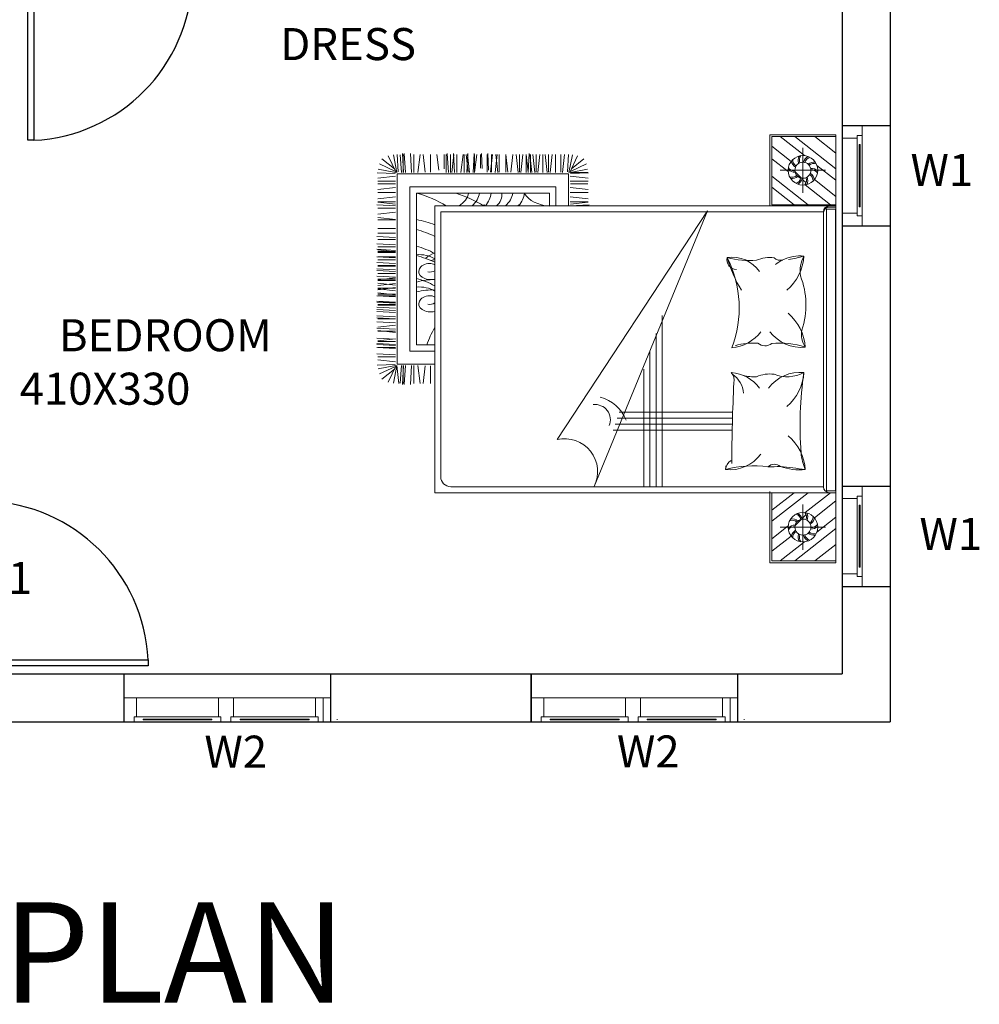
# Model space of a CAD drawing. Units: centimetres. Extents: x -101477 to 533150, y -110266 to 2692821.
# Drawn here: x -60511 to -60033, y -108271 to -107780 of the extents above; entities that cross this region are included whole.
import ezdxf

# ---------------------------------------------------------------- set-up
doc = ezdxf.new("R2010")
doc.units = ezdxf.units.CM
doc.header["$MEASUREMENT"] = 0
doc.linetypes.add('1', pattern=[0])
doc.layers.get('0').update_dxf_attribs({"linetype": '1'})
for name, color, linetype in [('_KTI_CONTROL', 7, 'Continuous'), ('DIMENSION', 7, '1'), ('NOI THAT', 42, 'Continuous')]:
    doc.layers.add(name, color=color, linetype=linetype)
doc.layers.add('furniture', color=34, linetype='Continuous', lineweight=9)
doc.layers.add('window', color=24, linetype='Continuous', lineweight=9)
doc.styles.add('THAI', font='txt', dxfattribs={"width": 0.8})

# ---------------------------------------------------------------- blocks, each defined once
blk = doc.blocks.new('w L')
at = {"layer": 'window'}
for p, q in [((3969.02, 5326.55), (3993.02, 5326.55)), ((3969.02, 5276.55), (3969.02, 5326.55)), ((3979.02, 5276.55), (3979.02, 5326.55)), ((3993.02, 5276.55), (3993.02, 5326.55)), ((3976.52, 5281.55), (3976.52, 5321.55)), ((3976.52, 5321.55), (3979.02, 5321.55)), ((3969.02, 5320.3), (3976.52, 5320.3)), ((3977.57, 5317.05), (3977.97, 5317.05)), ((3977.57, 5286.05), (3977.57, 5317.05)), ((3977.97, 5286.05), (3977.97, 5317.05)), ((3969.02, 5282.8), (3976.52, 5282.8)), ((3977.57, 5286.05), (3977.97, 5286.05)), ((3976.52, 5281.55), (3979.02, 5281.55)), ((3976.52, 5281.55), (3979.02, 5281.55)), ((3979.02, 5276.55), (3969.02, 5276.55)), ((3970.02, 5276.55), (3969.02, 5276.55)), ((3977.52, 5276.55), (3993.02, 5276.55))]:
    blk.add_line(p, q, dxfattribs=at)
blk = doc.blocks.new('YHTGFG')
at = {"layer": 'furniture', "color": 8}
for p, q in [((710067.44, -61505.25), (710067.44, -61469.75)), ((710067.44, -61469.75), (710100.28, -61469.75)), ((710100.28, -61683.16), (710100.28, -61469.75)), ((710068.38, -61504.66), (710068.38, -61470.69)), ((710068.38, -61470.69), (710100.28, -61470.69)), ((710084.62, -61480.18), (710072.56, -61470.69)), ((710100.28, -61486.77), (710079.83, -61470.69)), ((710100.28, -61478.89), (710089.85, -61470.69)), ((709881.43, -61488.52), (709879.69, -61479.8)), ((709882.1, -61488.24), (709881.58, -61479.65)), ((709883.65, -61488.52), (709883.04, -61479.75)), ((709884.7, -61488.52), (709884.17, -61479.11)), ((709884.59, -61488.52), (709884.59, -61479.63)), ((709885.64, -61488.52), (709885.11, -61479.11)), ((709888.78, -61488.52), (709888.26, -61479.11)), ((709889.83, -61488.52), (709889.83, -61479.63)), ((709891.93, -61488.52), (709892.97, -61479.63)), ((709895.59, -61488.45), (709894.55, -61479.63)), ((709898.12, -61488.45), (709898.12, -61479.65)), ((709902.28, -61487.42), (709901.36, -61479.63)), ((709904.93, -61486.73), (709904.93, -61479.65)), ((709906.03, -61488.52), (709906.03, -61479.63)), ((709907.08, -61488.52), (709906.56, -61479.11)), ((709908.2, -61488.52), (709908.2, -61479.65)), ((709908.82, -61488.52), (709909.87, -61479.63)), ((709910.22, -61488.52), (709909.7, -61479.11)), ((709911.27, -61488.52), (709911.27, -61479.63)), ((709913.37, -61488.52), (709914.42, -61479.63)), ((709915.01, -61488.52), (709915.01, -61479.65)), ((709917.04, -61488.45), (709915.99, -61479.63)), ((709916.36, -61488.52), (709916.88, -61479.11)), ((709917.61, -61488.52), (709916.55, -61479.63)), ((709919.5, -61488.52), (709920.03, -61479.11)), ((709920.13, -61488.52), (709920.13, -61479.65)), ((709920.18, -61488.52), (709921.23, -61479.63)), ((709923.05, -61486.4), (709923.05, -61479.63)), ((709923.99, -61486.59), (709923.57, -61479.11)), ((709926.37, -61488.45), (709926.37, -61479.65)), ((709927.18, -61487.48), (709926.72, -61479.11)), ((709928.12, -61488.45), (709929.16, -61479.63)), ((709928.59, -61488.45), (709928.59, -61479.65)), ((709930.38, -61488.52), (709931.43, -61479.63)), ((709931.78, -61488.52), (709930.74, -61479.63)), ((709932.4, -61488.45), (709932.4, -61479.65)), ((709935.67, -61488.45), (709935.67, -61479.65)), ((709936.82, -61488.45), (709935.77, -61479.63)), ((709938.2, -61488.45), (709939.24, -61479.63)), ((709941.86, -61488.52), (709940.82, -61479.63)), ((709942.48, -61488.45), (709942.48, -61479.65)), ((709943.24, -61488.52), (709944.28, -61479.63)), ((709946.9, -61488.45), (709945.86, -61479.63)), ((709945.88, -61488.52), (709945.88, -61479.63)), ((709946.93, -61488.52), (709947.45, -61479.11)), ((709948.68, -61488.52), (709947.63, -61479.63)), ((709947.98, -61488.52), (709947.98, -61479.63)), ((709950.25, -61488.52), (709949.21, -61479.63)), ((709950.87, -61488.45), (709950.87, -61479.65)), ((709951.62, -61488.52), (709952.67, -61479.63)), ((709954.27, -61488.52), (709954.27, -61479.63)), ((709956.42, -61488.52), (709955.38, -61479.63)), ((709957.04, -61488.45), (709957.04, -61479.65)), ((709957.79, -61488.52), (709958.84, -61479.63)), ((709960.44, -61488.52), (709960.44, -61479.63)), ((709963.22, -61488.45), (709963.22, -61479.65)), ((709963.97, -61488.52), (709965.02, -61479.63)), ((709966.49, -61488.24), (709967.01, -61479.65)), ((709967.16, -61488.52), (709968.91, -61479.8)), ((710077.99, -61483.06), (710068.38, -61475.51)), ((710083.86, -61476.23), (710083.86, -61498.77)), ((709880.69, -61488.03), (709872.69, -61484.36)), ((709880.16, -61486.75), (709873.91, -61481.74)), ((709881, -61488.55), (709877.12, -61480.28)), ((709967.59, -61488.55), (709971.48, -61480.28)), ((709967.9, -61488.03), (709975.9, -61484.36)), ((709968.44, -61486.75), (709974.68, -61481.74)), ((710076.52, -61488.14), (710068.38, -61481.73)), ((709880.61, -61489.15), (709871.66, -61488.8)), ((709880.7, -61488.58), (709872.05, -61486.93)), ((709967.06, -61489.29), (709881.54, -61489.29)), ((709881.54, -61489.29), (709881.54, -61584.13)), ((709967.06, -61505.25), (709967.06, -61489.29)), ((709967.9, -61488.58), (709976.54, -61486.93)), ((709967.9, -61488.57), (709976.7, -61488.57)), ((709967.99, -61489.15), (709976.93, -61488.8)), ((710072.59, -61487.5), (710095.13, -61487.5)), ((710079.95, -61488.29), (710083.07, -61491.41)), ((710090.8, -61485.03), (710100.28, -61492.49)), ((709880.77, -61490.45), (709871.88, -61491.5)), ((709880.77, -61492.86), (709871.88, -61492.86)), ((709880.7, -61494.22), (709871.9, -61494.22)), ((709967.82, -61490.45), (709976.71, -61491.5)), ((709967.82, -61490.45), (709976.71, -61491.5)), ((709967.82, -61492.86), (709976.71, -61492.86)), ((709967.82, -61492.86), (709976.71, -61492.86)), ((709967.9, -61494.22), (709976.7, -61494.22)), ((709967.9, -61494.22), (709976.7, -61494.22)), ((710086.39, -61504.66), (710068.38, -61490.5)), ((710083.86, -61492.2), (710085.42, -61493.76)), ((710089.56, -61492.16), (710100.28, -61500.59)), ((709880.77, -61496.09), (709871.88, -61497.14)), ((709880.77, -61498.5), (709871.88, -61498.5)), ((709960.66, -61495.69), (709887.94, -61495.69)), ((709887.94, -61495.69), (709887.94, -61577.73)), ((709957.45, -61498.89), (709891.14, -61498.89)), ((709891.14, -61498.89), (709891.14, -61574.53)), ((709957.45, -61505.25), (709957.45, -61498.89)), ((709960.66, -61505.25), (709960.66, -61495.69)), ((709967.82, -61496.09), (709976.71, -61497.14)), ((709967.82, -61498.5), (709976.71, -61498.5)), ((710079.53, -61504.66), (710068.38, -61495.9)), ((710084.97, -61494.78), (710097.54, -61504.66)), ((709880.77, -61500.75), (709871.88, -61501.79)), ((709880.77, -61503.16), (709871.88, -61503.16)), ((709880.7, -61504.41), (709871.88, -61503.37)), ((709967.82, -61500.75), (709976.71, -61501.79)), ((709967.82, -61503.16), (709976.71, -61503.16)), ((709967.9, -61504.41), (709976.71, -61503.37)), ((709880.77, -61505.25), (709871.36, -61504.73)), ((709880.77, -61506.3), (709871.88, -61506.3)), ((709880.77, -61508.39), (709871.88, -61509.44)), ((709900.28, -61648.25), (709900.28, -61505.25)), ((709900.28, -61505.25), (710100.28, -61505.25)), ((709903.28, -61640.25), (709903.28, -61508.25)), ((709903.28, -61508.25), (710094.1, -61508.25)), ((709961.39, -61621.71), (710036.27, -61507.77)), ((709967.82, -61505.25), (709977.24, -61504.73)), ((710036.27, -61507.77), (709979.78, -61645.13)), ((710100.27, -61504.66), (710068.38, -61504.66)), ((710094.1, -61508.25), (710094.1, -61576.75)), ((710100.27, -61505.86), (710095.28, -61505.86)), ((710095.59, -61506.86), (710095.59, -61647.25)), ((710100.28, -61506.86), (710095.59, -61506.86)), ((710100.28, -61505.25), (710097.1, -61505.25)), ((709880.7, -61512.06), (709871.88, -61511.01)), ((709880.7, -61512.22), (709871.9, -61512.22)), ((709880.77, -61516.5), (709871.88, -61516.5)), ((709880.77, -61518.87), (709871.88, -61518.87)), ((709880.77, -61520.97), (709871.36, -61520.44)), ((709880.77, -61522.02), (709871.88, -61522.02)), ((709880.77, -61524.64), (709871.36, -61524.11)), ((709880.77, -61527.41), (709871.36, -61526.88)), ((709880.77, -61525.68), (709871.88, -61525.68)), ((709880.7, -61528.18), (709871.88, -61527.13)), ((709880.77, -61528.46), (709871.88, -61528.46)), ((709880.7, -61527.94), (709871.9, -61527.94)), ((709880.77, -61531.17), (709871.36, -61530.65)), ((709880.77, -61533.95), (709871.36, -61533.42)), ((709880.77, -61532.22), (709871.88, -61532.22)), ((709880.7, -61530.71), (709871.9, -61530.71)), ((709880.77, -61537.09), (709871.36, -61536.57)), ((709880.77, -61537.98), (709871.36, -61537.46)), ((709880.77, -61534.99), (709871.88, -61534.99)), ((709880.77, -61535.36), (709871.88, -61535.36)), ((709880.77, -61540.76), (709871.36, -61540.23)), ((709880.77, -61539.03), (709871.88, -61539.03)), ((709880.77, -61541.13), (709871.88, -61542.18)), ((709880.77, -61541.8), (709871.88, -61541.8)), ((709880.77, -61542.52), (709871.88, -61542.52)), ((709880.7, -61544.79), (709871.88, -61543.75)), ((709880.77, -61543.9), (709871.88, -61544.95)), ((709880.77, -61545.99), (709871.88, -61547.04)), ((709880.77, -61546.19), (709871.88, -61546.19)), ((709880.7, -61547.57), (709871.88, -61546.52)), ((709880.77, -61550.56), (709871.36, -61550.03)), ((709880.77, -61553.33), (709871.36, -61552.81)), ((709880.77, -61553.7), (709871.36, -61553.18)), ((709880.7, -61549.66), (709871.88, -61548.61)), ((709880.77, -61549.33), (709871.88, -61549.33)), ((709880.7, -61550.09), (709871.9, -61550.09)), ((709880.77, -61553.17), (709872.4, -61553.17)), ((709880.77, -61556.31), (709871.36, -61555.79)), ((709880.77, -61557.37), (709871.36, -61556.85)), ((709880.77, -61558.41), (709871.36, -61557.88)), ((709880.77, -61554.38), (709871.88, -61554.38)), ((709880.77, -61554.75), (709871.88, -61554.75)), ((709880.77, -61560.51), (709871.36, -61559.99)), ((709880.77, -61561.55), (709871.36, -61561.03)), ((709880.77, -61563.52), (709871.36, -61563)), ((709880.77, -61561.56), (709871.88, -61561.56)), ((710013.61, -61559.9), (710013.61, -61645.25)), ((709880.77, -61566.66), (709871.36, -61566.14)), ((709880.77, -61564.69), (709871.88, -61565.74)), ((709880.7, -61568.36), (709871.88, -61567.31)), ((709880.77, -61567.71), (709871.88, -61567.71)), ((709880.77, -61571.73), (709871.36, -61571.21)), ((709880.77, -61571.51), (709871.88, -61572.55)), ((709880.77, -61572.78), (709871.88, -61572.78)), ((710010.61, -61568.79), (710010.61, -61645.25)), ((709880.77, -61574.32), (709871.36, -61573.8)), ((709880.77, -61574.87), (709871.36, -61574.35)), ((709880.77, -61576.42), (709871.36, -61575.89)), ((709880.77, -61575.92), (709871.88, -61575.92)), ((709887.94, -61577.73), (709900.28, -61577.73)), ((709891.14, -61574.53), (709900.28, -61574.53)), ((710007.61, -61577.68), (710007.61, -61645.25)), ((710094.1, -61576.75), (710094.1, -61644.29)), ((710094.1, -61645.25), (710094.1, -61576.75)), ((709880.77, -61579.56), (709871.36, -61579.04)), ((709880.77, -61580.56), (709871.88, -61580.56)), ((709880.77, -61582.97), (709871.88, -61581.92)), ((709880.61, -61584.27), (709871.66, -61584.62)), ((709880.7, -61584.84), (709872.05, -61586.49)), ((709880.69, -61585.39), (709872.69, -61589.06)), ((709880.16, -61586.67), (709873.91, -61591.68)), ((709881, -61584.87), (709877.12, -61593.14)), ((709881.43, -61584.9), (709879.69, -61593.62)), ((709881.36, -61584.9), (709882.41, -61593.79)), ((709881.54, -61584.13), (709900.28, -61584.13)), ((709883.65, -61584.9), (709883.04, -61593.67)), ((709884.7, -61584.9), (709884.17, -61594.31)), ((709884.59, -61584.9), (709884.59, -61593.79)), ((709884.59, -61584.9), (709884.59, -61593.79)), ((709885.64, -61584.9), (709885.11, -61594.31)), ((709888.78, -61584.9), (709888.26, -61594.31)), ((709889.83, -61584.9), (709889.83, -61593.79)), ((709891.93, -61584.9), (709892.97, -61593.79)), ((709895.59, -61584.97), (709894.55, -61593.79)), ((709898.12, -61584.97), (709898.12, -61593.77)), ((710004.61, -61586.57), (710004.61, -61645.25)), ((710048.59, -61611.11), (709991.26, -61611.11)), ((710048.64, -61608.11), (709992.27, -61608.11)), ((710048.5, -61617.11), (709989.24, -61617.11)), ((710048.54, -61614.11), (709990.25, -61614.11)), ((710094.1, -61645.25), (709908.28, -61645.25)), ((710100.28, -61648.25), (709900.28, -61648.25)), ((710100.27, -61648.25), (710058.28, -61648.25)), ((710067.44, -61647.66), (710067.44, -61683.16)), ((710068.38, -61648.25), (710068.38, -61682.23)), ((710086.39, -61648.25), (710068.38, -61662.42)), ((710079.53, -61648.25), (710068.38, -61657.02)), ((710084.97, -61658.14), (710097.54, -61648.25)), ((710095.59, -61647.25), (710100.28, -61647.25)), ((710083.86, -61676.69), (710083.86, -61654.14)), ((710089.56, -61660.75), (710100.28, -61652.32)), ((710083.86, -61660.71), (710085.42, -61659.15)), ((710090.8, -61667.88), (710100.28, -61660.43)), ((710076.52, -61664.78), (710068.38, -61671.18)), ((710072.59, -61665.41), (710095.13, -61665.41)), ((710100.28, -61666.15), (710079.83, -61682.23)), ((710079.95, -61664.62), (710083.07, -61661.5)), ((710077.99, -61669.85), (710068.38, -61677.41)), ((710084.62, -61672.74), (710072.56, -61682.23)), ((710100.28, -61674.03), (710089.85, -61682.23)), ((710067.44, -61683.16), (710100.28, -61683.16)), ((710068.38, -61682.23), (710100.28, -61682.23))]:
    blk.add_line(p, q, dxfattribs=at)
for centre, radius in [((710083.86, -61487.5), 7.36), ((710083.86, -61487.5), 3.99), ((710083.86, -61665.41), 7.36), ((710083.86, -61665.41), 3.99)]:
    blk.add_circle(centre, radius, dxfattribs=at)
for centre, radius, start, end in [((710082.78, -61482.05), 4.73, 190.17, 236.4897), ((710082.37, -61482.29), 3.61, 178.3002, 238.538), ((710086.19, -61482.46), 4.73, 154.17, 200.4897), ((710085.71, -61482.41), 3.61, 142.3002, 202.538), ((710088.71, -61484.79), 4.73, 118.17, 164.4897), ((710088.35, -61484.47), 3.61, 106.3002, 166.538), ((710089.38, -61488.15), 4.73, 82.17, 128.4897), ((710089.27, -61487.69), 3.61, 70.3002, 130.538), ((710079.78, -61483.73), 4.73, 226.17, 272.4897), ((710079.59, -61484.16), 3.61, 214.3002, 274.538), ((710085.35, -61492.71), 3.61, 358.3002, 58.538), ((710084.94, -61492.95), 4.73, 10.17, 56.4897), ((710087.94, -61491.27), 4.73, 46.17, 92.4897), ((710088.13, -61490.84), 3.61, 34.3002, 94.538), ((710078.45, -61487.31), 3.61, 250.3002, 310.538), ((710078.34, -61486.85), 4.73, 262.17, 308.4897), ((710079.37, -61490.53), 3.61, 286.3002, 346.538), ((710079.01, -61490.22), 4.73, 298.17, 344.4897), ((710082.01, -61492.59), 3.61, 322.3002, 22.538), ((710081.54, -61492.55), 4.73, 334.17, 20.4897), ((710097.1, -61508.25), 3, 90, 180), ((710097.1, -61508.86), 3, 90, 180), ((710050.72, -61532.15), 4.78, 166.1982, 270.2273), ((710048.59, -61547.33), 16.51, 34.2428, 98.7379), ((710056.68, -61495.09), 37.45, 253.5644, 276.1704), ((710107.44, -61513.78), 63.73, 195.6863, 211.6501), ((709996.82, -61556.08), 55.27, 338.8808, 26.9659), ((710067.27, -61547.8), 16.81, 82.4632, 112.983), ((710072.61, -61527.8), 4.59, 226.7316, 284.6494), ((710082.37, -61549.62), 19.43, 116.2629, 129.0596), ((710082.37, -61549.62), 19.43, 84.11, 116.2629), ((710059.93, -61528.57), 24.5, 310.4189, 355.9871), ((710069.77, -61480.68), 51.7, 277.6727, 286.3954), ((710098.04, -61537.84), 15.63, 151.0908, 188.4042), ((710046.58, -61554.53), 38.78, 341.0183, 21.7974), ((710060.59, -61577.45), 24.5, 4.0129, 49.5811), ((710046.63, -61555.67), 20.4, 274.91, 322.8803), ((710083.03, -61556.4), 19.43, 216.5711, 275.89), ((710095.21, -61569.14), 12.13, 170.4978, 212.9057), ((710059.32, -61606.62), 32.99, 86.4446, 106.2046), ((710064.95, -61569.56), 5.47, 229.098, 307.9167), ((710072.6, -61611.46), 37.83, 70.8133, 96.5053), ((710046.63, -61607.68), 19.43, 36.5711, 85.6819), ((710043.53, -61592.26), 6.03, 348.6298, 40.9009), ((710041.96, -61599.39), 12.23, 3.5256, 56.372), ((710059.17, -61572.12), 18.34, 253.77, 274.7767), ((710067.27, -61605.87), 16.81, 82.4632, 112.983), ((710082.37, -61607.68), 19.43, 84.11, 143.4289), ((710076, -61572.78), 17.67, 248.3017, 298.2264), ((710059.93, -61586.64), 24.5, 310.4189, 355.9871), ((710261.73, -61614.74), 179.32, 171.5389, 184.375), ((710943.11, -61637.41), 894.75, 177.18328, 179.76108), ((709978.2, -61618.8), 18.71, 20.8788, 75.8137), ((709980.28, -61611.88), 7.6, 337.438, 97.6053), ((709965.02, -61637.79), 16.49, 333.5546, 102.6891), ((710060.59, -61638.46), 24.5, 4.0129, 49.5811), ((710047.29, -61617.42), 19.43, 264.11, 323.4289), ((710112.27, -61625.47), 29.48, 185.733, 202.4821), ((710050.98, -61637.09), 5.7, 121.4588, 176.5291), ((710058.94, -61684.39), 49.56, 81.2929, 105.9757), ((710069.73, -61638.46), 24.5, 171.6583, 175.9871), ((710069.62, -61638.53), 4.46, 47.8287, 135.5264), ((710077.19, -61871.34), 236.18, 91.1124, 92.6095), ((710058.9, -61798.28), 163.64, 80.8108, 85.1902), ((710082.5, -61606), 30.85, 251.3058, 274.6952), ((709908.28, -61640.25), 5, 180, 270), ((710097.1, -61645.25), 3, 180, 270), ((710078.34, -61666.07), 4.73, 51.5103, 97.83), ((710079.37, -61662.39), 3.61, 13.462, 73.6998), ((710079.01, -61662.7), 4.73, 15.5103, 61.83), ((710082.01, -61660.33), 3.61, 337.462, 37.6998), ((710081.54, -61660.37), 4.73, 339.5103, 25.83), ((710085.35, -61660.21), 3.61, 301.462, 1.6998), ((710084.94, -61659.97), 4.73, 303.5103, 349.83), ((710079.78, -61669.18), 4.73, 87.5103, 133.83), ((710079.59, -61668.75), 3.61, 85.462, 145.6998), ((710078.45, -61665.61), 3.61, 49.462, 109.6998), ((710087.94, -61661.64), 4.73, 267.5103, 313.83), ((710088.13, -61662.08), 3.61, 265.462, 325.6998), ((710082.78, -61670.86), 4.73, 123.5103, 169.83), ((710082.37, -61670.62), 3.61, 121.462, 181.6998), ((710086.19, -61670.46), 4.73, 159.5103, 205.83), ((710085.71, -61670.5), 3.61, 157.462, 217.6998), ((710088.71, -61668.13), 4.73, 195.5103, 241.83), ((710088.35, -61668.44), 3.61, 193.462, 253.6998), ((710089.38, -61664.76), 4.73, 231.5103, 277.83), ((710089.27, -61665.22), 3.61, 229.462, 289.6998)]:
    blk.add_arc(centre, radius, start, end, dxfattribs=at)
at = {"layer": 'furniture', "color": 8, "extrusion": (0, 0, -1)}
for centre, major_axis, ratio, start_param, end_param in [((709872.38, -61530.55), (-50.2, 0), 0.68, 1.953734, 2.306715), ((709890.19, -61529.17), (-49.64, 0.33), 0.671864, 1.993809, 2.332155), ((709901.4, -61497.47), (-15.89, 0), 0.68, 3.272942, 3.94505), ((709904.58, -61497.84), (-18.02, 0), 0.68, 3.227058, 3.790867), ((709902.38, -61497.06), (-26.15, 0), 0.68, 3.244645, 3.620313), ((709919.03, -61499.47), (-14.8, 0.22), 0.655092, 3.059238, 3.758072), ((709921.22, -61497.84), (-18.02, 0), 0.68, 3.227058, 3.790867), ((709919.01, -61497.06), (-26.15, 0), 0.68, 3.244645, 3.620313), ((709959.11, -61495.11), (-15.24, 0), 0.68, -1.46144, -0.387299), ((709922.22, -61536.28), (18.02, 29.64), 0.699906, -0.674148, -0.603231), ((709970.43, -61489.61), (-36.14, 0), 0.68, -0.689851, -0.661935), ((709882, -61536.08), (36.41, 0), 0.68, -1.3172, -1.045069), ((709878.1, -61540.61), (-37.03, 0), 0.68, 1.930561, 2.212827), ((709879.4, -61546.04), (32.63, 0), 0.68, -1.202649, -0.876352), ((709873.72, -61608.18), (31.13, 79.77), 0.234166, -0.380757, -0.209719), ((709892.5, -61537.34), (11.47, 0), 0.68, 4.593909, 5.45776), ((709872.38, -61561.66), (50.2, 0), 0.68, -1.187858, -0.981631), ((709862.29, -61601.4), (45.66, 68.9), 0.270397, -0.356919, -0.303981), ((709898.21, -61537.94), (-5.93, 0), 0.68, 4.356803, 7.755362), ((709897.97, -61536.08), (-3.17, 0), 0.68, 3.898369, 5.046281), ((709897.97, -61536.08), (-3.17, 0), 0.68, 1.462497, 2.384816), ((709879.4, -61562.14), (32.63, 0), 0.68, -1.202649, -0.876352), ((709885.69, -61566.09), (29.52, 17.77), 0.554357, -1.072483, -0.76061), ((709892.5, -61553.45), (11.47, 0), 0.68, 4.593909, 5.45776), ((709883.41, -61572.59), (28.47, 19.98), 0.552239, -0.945279, -0.615992), ((709898.21, -61554.05), (-5.93, 0), 0.68, 4.356803, 7.755362), ((709897.97, -61552.18), (-3.17, 0), 0.68, 1.462497, 2.384816), ((709897.97, -61552.18), (-3.17, 0), 0.68, 3.898369, 5.046281), ((709981.83, -61587.76), (-87.63, 0), 0.68, 0.223821, 0.37462)]:
    blk.add_ellipse(centre, major_axis=major_axis, ratio=ratio, start_param=start_param, end_param=end_param, dxfattribs=at)
at = {"layer": 'NOI THAT', "color": 8}
blk.add_line((710100.28, -61647.25), (710100.28, -61506.86), dxfattribs=at)
blk = doc.blocks.new('d1')
at = {"color": 8}
blk.add_line((26700.12, 9356.15), (26700.12, 9352.15), dxfattribs=at)
blk.add_line((26700.12, 9356.15), (26700.12, 9352.15), dxfattribs=at)
blk.add_line((26700.12, 9356.15), (26700.12, 9352.15), dxfattribs=at)
blk.add_line((26700.12, 9356.15), (26700.12, 9352.15), dxfattribs=at)
for points in [[(26700.12, 9352.15), (26697.12, 9352.15), (26697.12, 9351.15), (26692.12, 9351.15), (26692.12, 9356.15), (26700.12, 9356.15), (26700.12, 9352.15)], [(26700.12, 9352.15), (26697.12, 9352.15), (26697.12, 9351.15), (26692.12, 9351.15), (26692.12, 9356.15), (26700.12, 9356.15), (26700.12, 9352.15)], [(26700.12, 9352.15), (26697.12, 9352.15), (26697.12, 9351.15), (26692.12, 9351.15), (26692.12, 9356.15), (26700.12, 9356.15), (26700.12, 9352.15)], [(26700.12, 9352.15), (26697.12, 9352.15), (26697.12, 9351.15), (26692.12, 9351.15), (26692.12, 9356.15), (26700.12, 9356.15), (26700.12, 9352.15)], [(26700.12, 9270.15), (26700.12, 9273.15), (26780.12, 9273.15), (26780.12, 9270.15), (26700.12, 9270.15)], [(26700.12, 9270.15), (26700.12, 9273.15), (26780.12, 9273.15), (26780.12, 9270.15), (26700.12, 9270.15)], [(26700.12, 9270.15), (26700.12, 9273.15), (26780.12, 9273.15), (26780.12, 9270.15), (26700.12, 9270.15)], [(26700.12, 9270.15), (26700.12, 9273.15), (26780.12, 9273.15), (26780.12, 9270.15), (26700.12, 9270.15)], [(26700.12, 9270.15), (26700.12, 9273.15), (26780.12, 9273.15), (26780.12, 9270.15), (26700.12, 9270.15)], [(26700.12, 9270.15), (26700.12, 9273.15), (26780.12, 9273.15), (26780.12, 9270.15), (26700.12, 9270.15)], [(26700.12, 9270.15), (26700.12, 9273.15), (26780.12, 9273.15), (26780.12, 9270.15), (26700.12, 9270.15)], [(26700.12, 9270.15), (26700.12, 9273.15), (26780.12, 9273.15), (26780.12, 9270.15), (26700.12, 9270.15)], [(26692.12, 9266.15), (26692.12, 9271.15), (26697.12, 9271.15), (26697.12, 9270.15), (26700.12, 9270.15), (26700.12, 9266.15), (26692.12, 9266.15), (26692.12, 9271.15)]]:
    blk.add_lwpolyline(points, dxfattribs=at)
blk.add_arc((26697.18, 9269.16), 83.04, 2.7502, 87.9705, dxfattribs=at)
blk.add_arc((26697.18, 9269.16), 83.04, 2.7502, 87.9705, dxfattribs=at)
blk.add_arc((26697.18, 9269.16), 83.04, 2.7502, 87.9705, dxfattribs=at)
blk.add_arc((26697.18, 9269.16), 83.04, 2.7502, 87.9705, dxfattribs=at)
blk.add_arc((26697.18, 9269.16), 83.04, 2.7502, 87.9705, dxfattribs=at)
blk.add_arc((26697.18, 9269.16), 83.04, 2.7502, 87.9705, dxfattribs=at)
blk.add_arc((26697.18, 9269.16), 83.04, 2.7502, 87.9705, dxfattribs=at)
blk.add_arc((26697.18, 9269.16), 83.04, 2.7502, 87.9705, dxfattribs=at)

msp = doc.modelspace()

# ---------------------------------------------------------------- linework, layer by layer
at = {"color": 8, "linetype": 'Continuous'}
for p, q in [((-60077.48, -107136.6), (-60077.48, -108106.6)), ((-60101.48, -107776.6), (-60101.48, -108106.6)), ((-60077.48, -107941.6), (-60077.48, -108130.6)), ((-60535.48, -108106.6), (-60101.48, -108106.6)), ((-60459.43, -108106.6), (-60356.48, -108106.6)), ((-60459.43, -108130.6), (-60459.43, -108106.6)), ((-60356.48, -108106.6), (-60356.48, -108130.6)), ((-60256.48, -108106.6), (-60256.48, -108130.6)), ((-60256.48, -108106.6), (-60153.53, -108106.6)), ((-60256.48, -108130.6), (-60256.48, -108106.6)), ((-60153.53, -108106.6), (-60153.53, -108130.6))]:
    msp.add_line(p, q, dxfattribs=at)
at = {"layer": 'DIMENSION', "color": 8, "linetype": 'Continuous'}
for p, q in [((-60101.48, -107833.23), (-60077.48, -107833.23)), ((-60101.48, -107883.23), (-60077.48, -107883.23)), ((-60101.48, -108013.01), (-60077.48, -108013.01)), ((-60101.48, -108063.01), (-60077.48, -108063.01)), ((-60459.43, -108130.6), (-60459.43, -108106.6)), ((-60256.48, -108130.6), (-60256.48, -108106.6)), ((-61255.48, -108130.6), (-60077.48, -108130.6))]:
    msp.add_line(p, q, dxfattribs=at)
at = {"layer": 'window', "color": 8}
for p, q in [((-60459.43, -108106.6), (-60459.43, -108130.6)), ((-60356.48, -108106.6), (-60356.48, -108130.6)), ((-60256.48, -108106.6), (-60256.48, -108130.6)), ((-60153.53, -108106.6), (-60153.53, -108130.6)), ((-60459.43, -108118.6), (-60356.48, -108118.6)), ((-60453.18, -108118.6), (-60453.18, -108128.1)), ((-60412.38, -108118.6), (-60412.38, -108128.1)), ((-60404.88, -108118.6), (-60404.88, -108128.1)), ((-60363.98, -108118.6), (-60363.98, -108128.1)), ((-60360.23, -108118.6), (-60360.23, -108130.6)), ((-60256.48, -108118.6), (-60153.53, -108118.6)), ((-60250.23, -108118.6), (-60250.23, -108128.1)), ((-60209.43, -108118.6), (-60209.43, -108128.1)), ((-60201.93, -108118.6), (-60201.93, -108128.1)), ((-60161.03, -108118.6), (-60161.03, -108128.1)), ((-60157.28, -108118.6), (-60157.28, -108130.6)), ((-60411.13, -108128.1), (-60454.43, -108128.1)), ((-60454.43, -108128.1), (-60454.43, -108130.6)), ((-60454.43, -108128.1), (-60454.43, -108130.6)), ((-60415.63, -108129.15), (-60449.93, -108129.15)), ((-60449.93, -108129.15), (-60449.93, -108129.55)), ((-60415.63, -108129.55), (-60449.93, -108129.55)), ((-60415.63, -108129.15), (-60415.63, -108129.55)), ((-60411.13, -108128.1), (-60411.13, -108130.6)), ((-60362.73, -108128.1), (-60406.13, -108128.1)), ((-60406.13, -108128.1), (-60406.13, -108130.6)), ((-60406.13, -108128.1), (-60406.13, -108130.6)), ((-60367.23, -108129.15), (-60401.63, -108129.15)), ((-60401.63, -108129.15), (-60401.63, -108129.55)), ((-60367.23, -108129.55), (-60401.63, -108129.55)), ((-60367.23, -108129.15), (-60367.23, -108129.55)), ((-60362.73, -108128.1), (-60362.73, -108130.6)), ((-60362.73, -108128.1), (-60362.73, -108130.6)), ((-60353.23, -108129.15), (-60353.23, -108129.55)), ((-60208.18, -108128.1), (-60251.48, -108128.1)), ((-60251.48, -108128.1), (-60251.48, -108130.6)), ((-60251.48, -108128.1), (-60251.48, -108130.6)), ((-60212.68, -108129.15), (-60246.98, -108129.15)), ((-60246.98, -108129.15), (-60246.98, -108129.55)), ((-60212.68, -108129.55), (-60246.98, -108129.55)), ((-60212.68, -108129.15), (-60212.68, -108129.55)), ((-60208.18, -108128.1), (-60208.18, -108130.6)), ((-60159.78, -108128.1), (-60203.18, -108128.1)), ((-60203.18, -108128.1), (-60203.18, -108130.6)), ((-60203.18, -108128.1), (-60203.18, -108130.6)), ((-60164.28, -108129.15), (-60198.68, -108129.15)), ((-60198.68, -108129.15), (-60198.68, -108129.55)), ((-60164.28, -108129.55), (-60198.68, -108129.55)), ((-60164.28, -108129.15), (-60164.28, -108129.55)), ((-60159.78, -108128.1), (-60159.78, -108130.6)), ((-60159.78, -108128.1), (-60159.78, -108130.6)), ((-60150.28, -108129.15), (-60150.28, -108129.55)), ((-60459.43, -108130.6), (-60356.48, -108130.6)), ((-60459.43, -108130.6), (-60356.48, -108130.6)), ((-60256.48, -108130.6), (-60153.53, -108130.6)), ((-60256.48, -108130.6), (-60153.53, -108130.6))]:
    msp.add_line(p, q, dxfattribs=at)

# ---------------------------------------------------------------- block references
at = {"color": 8}
msp.add_blockref('YHTGFG', (-770204.85, -46368.06), dxfattribs=at)
at = {"layer": '_KTI_CONTROL', "color": 8, "extrusion": (0, 0, -1), "xscale": -1, "zscale": -1, "rotation": 90}
msp.add_blockref('d1', (69777.62, -81060.47), dxfattribs=at)
at = {"layer": '_KTI_CONTROL', "color": 8, "extrusion": (0, 0, -1), "xscale": -1, "zscale": -1}
msp.add_blockref('d1', (87227.6, -117372.74), dxfattribs=at)
at = {"layer": 'window', "color": 8, "xscale": -1, "rotation": 180}
for p in [(-64070.5, -102556.67), (-64070.5, -102736.46)]:
    msp.add_blockref('w L', p, dxfattribs=at)

# ---------------------------------------------------------------- texts
at = {"color": 8, "insert": (-60952.08, -108220.49), "char_height": 15.986, "width": 824.7041, "attachment_point": 1, "style": 'THAI'}
msp.add_mtext('{\\H3.1277x;FIRST FLOOR PLAN\\P} ', dxfattribs=at)
at = {"layer": 'DIMENSION', "color": 8, "linetype": 'Continuous', "char_height": 15.986, "width": 174.3619, "attachment_point": 1, "style": 'THAI'}
for s, insert in [('DRESS\\P ', (-60381.58, -107784.64)), ('W1\\P ', (-60067.35, -107847.4)), ('    BEDROOM\\P    410X330', (-60511.48, -107929.81)), ('W1\\P ', (-60062.89, -108028.9)), ('D1\\P ', (-60532.33, -108050.83)), ('W2\\P ', (-60419.39, -108137.43)), ('W2\\P ', (-60213.71, -108137.32))]:
    msp.add_mtext(s, dxfattribs=dict(at, insert=insert))

doc.saveas('drawing.dxf')
